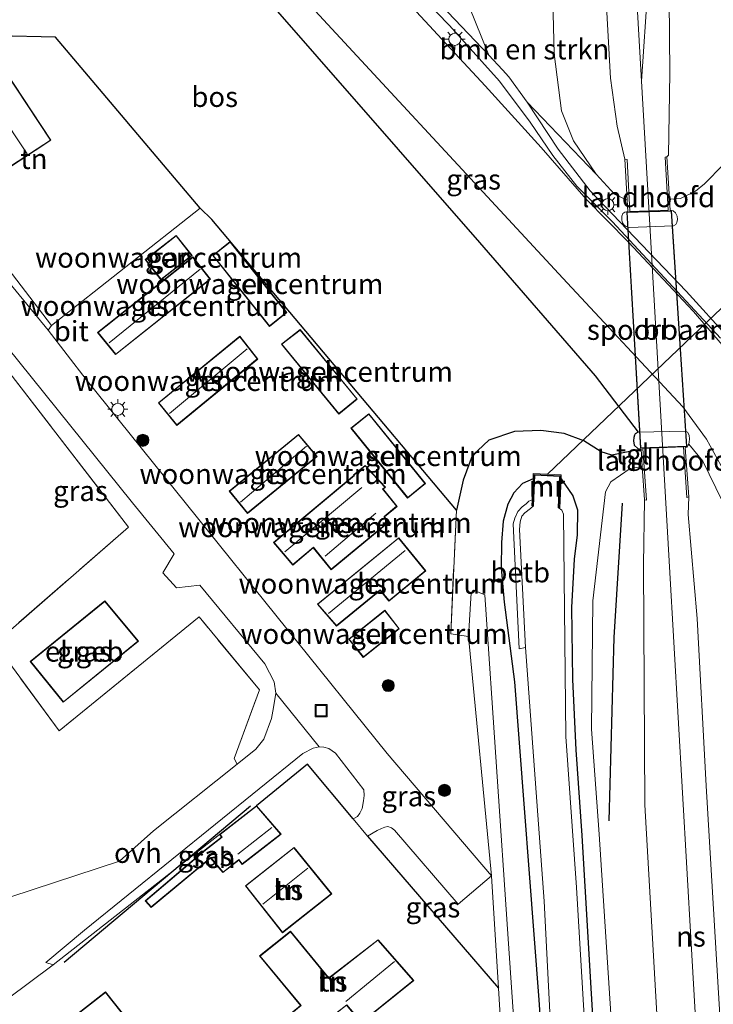
# Model space of a CAD drawing. Units: metres. Extents: x 249990 to 260000, y 468748 to 474719.
# Drawn here: x 251626 to 251712, y 474220 to 474341 of the extents above; entities that cross this region are included whole.
import ezdxf
from ezdxf.enums import TextEntityAlignment as Align

# ---------------------------------------------------------------- set-up
doc = ezdxf.new("R2010")
doc.units = ezdxf.units.M
doc.linetypes.add('IE-TERREINAFSCHEIDING', pattern=[10, 8, -2])
doc.layers.get('0').update_dxf_attribs({"lineweight": 25})
for name, color, linetype, lineweight in [('B-ME-GR-BOMENRIJ-L-B1', 10, 'Continuous', 25), ('B-ME-GR-BOMENSTRUIKEN-GV-B6', 93, 'Continuous', 18), ('B-ME-GR-BOOM-S-B1', 93, 'Continuous', 18), ('B-ME-GR-BOS-GV-B6', 10, 'Continuous', 25), ('B-ME-GW-INSTEEKWATERGANG-L-B1', 10, 'Continuous', 25), ('B-ME-GW-KRUINLIJN-L-B1', 93, 'Continuous', 18), ('B-ME-GW-TEENLIJN-L-B1', 93, 'Continuous', 18), ('B-ME-IE-GRASLAND-GV-B6', 93, 'Continuous', 18), ('B-ME-IE-GRONDWERKLIJN-GROND_INGERICHT-GV-B6', 253, 'Continuous', 18), ('B-ME-IE-INRICHTINGSELEMENT-S-B1', 253, 'Continuous', 18), ('B-ME-IE-MEUBILAIR_WEGMEUBILAIR-LICHTMAST-S-B1', 8, 'Continuous', 18), ('B-ME-IE-TERREINAFSCHEIDING-DOORGANG-L-B1', 8, 'IE-TERREINAFSCHEIDING-KUNSTMATIG-OPEN', 18), ('B-ME-IE-TERREINAFSCHEIDING-HAAG-L-B1', 10, 'Continuous', 25), ('B-ME-IE-TERREINAFSCHEIDING-RASTERHEKWERK-L-B1', 8, 'IE-TERREINAFSCHEIDING', 18), ('B-ME-KG-KADASTRAAL-DAKRAND-L-B1', 13, 'Continuous', 18), ('B-ME-KG-KADASTRAAL-NOKLIJN-L-B1', 13, 'Continuous', 18), ('B-ME-KW-BRUG-GV-B7', 173, 'Continuous', 18), ('B-ME-KW-DUIKER-L-B1', 10, 'Continuous', 25), ('B-ME-KW-LANDHOOFD-GV-B6', 173, 'Continuous', 18), ('B-ME-MW-MUUR-GV-B6', 8, 'IE-TERREINAFSCHEIDING-KUNSTMATIG', 18), ('B-ME-MW-MUUR-L-B1', 8, 'IE-TERREINAFSCHEIDING-KUNSTMATIG', 18), ('B-ME-OB-BEKLEDING-GV-B6', 253, 'Continuous', 18), ('B-ME-OG-BEBOUWING-GV-B6', 173, 'Continuous', 18), ('B-ME-OG-WATER-GV-B6', 153, 'Continuous', 18), ('B-ME-SB-SPOOR-GV-B6', 253, 'Continuous', 18), ('B-ME-SB-SPOOR-GV-B7', 253, 'Continuous', 18), ('B-ME-SB-SPOOR-L-B1', 253, 'Continuous', 18), ('B-ME-VH-VERH_SOORT-BITUMEN-GV-B6', 8, 'IE-TERREINAFSCHEIDING-NATUURLIJK-HOUTWAL', 18), ('B-ME-VH-VERH_SOORT-ONVERHARD-GV-B6', 8, 'Continuous', 18), ('B-ME-VH-VERH_SOORT-TEGELS-GV-B6', 8, 'Continuous', 18)]:
    doc.layers.add(name, color=color, linetype=linetype, lineweight=lineweight)
doc.styles.add('NLCS-ISO', font='NLCS-ISO.TTF')
doc.linetypes.add('IE-TERREINAFSCHEIDING-KUNSTMATIG', pattern='A,4,[82,NLCS.SHX,S=0.75,R=90,X=0,Y=0],4,-2', length=10)
doc.linetypes.add('IE-TERREINAFSCHEIDING-KUNSTMATIG-OPEN', pattern='A,7,-1.5,[67,NLCS.SHX,S=0.75,R=0,X=0,Y=0],-1.5', length=10)
doc.linetypes.add('IE-TERREINAFSCHEIDING-NATUURLIJK-HOUTWAL', pattern='A,7,-1.5,[67,NLCS.SHX,S=0.75,R=45,X=0,Y=0],-1.5,7,-1.5,[70,NLCS.SHX,S=0.75,R=0,X=0,Y=0],-1.5', length=20)

# ---------------------------------------------------------------- blocks, each defined once
blk = doc.blocks.new('put')
for p, q in [((0.75, 0.75), (-0.75, 0.75)), ((-0.75, 0.75), (-0.75, -0.75)), ((0.75, -0.75), (0.75, 0.75)), ((-0.75, -0.75), (0.75, -0.75))]:
    blk.add_line(p, q)
blk.add_lwpolyline([(-0.625, 0.625), (0.625, 0.625), (0.625, -0.625), (-0.625, -0.625)], close=True)
blk = doc.blocks.new('boom')
blk.add_hatch(color=256).paths.add_polyline_path([(-0.75, 0, 1), (0.75, 0, 1)])
blk.add_circle((0, 0), 0.75)
blk = doc.blocks.new('lantaarnpaal')
for p, q in [((0, 0.75), (0, 1.25)), ((-0.75, 0), (-1.25, 0)), ((-0.88, 0.88), (-0.53, 0.53)), ((0.53, 0.53), (0.88, 0.88)), ((0.75, 0), (1.25, 0)), ((-0.53, -0.53), (-0.88, -0.88)), ((0, -0.75), (0, -1.25)), ((0.53, -0.53), (0.88, -0.88))]:
    blk.add_line(p, q)
blk.add_circle((0, 0), 0.75)

msp = doc.modelspace()

# ---------------------------------------------------------------- linework, layer by layer
at = {"layer": 'B-ME-GR-BOMENRIJ-L-B1'}
msp.add_line((251631.522, 474224.739, 19.426), (251654.56, 474244.091, 19.753), dxfattribs=at)
msp.add_polyline3d([(251700.563, 474281.52, 20.576), (251699.522, 474264.909, 20.479), (251698.918, 474242.205, 20.406)], dxfattribs=at)
at = {"layer": 'B-ME-GR-BOMENSTRUIKEN-GV-B6'}
for points in [[(251697.019, 474372.83, 22.904), (251697.758, 474358.52, 22.952), (251699.09, 474334.077, 22.911), (251699.931, 474328.137, 23.057), (251700.894, 474324.052, 23.004), (251701.181, 474319.011, 18.567), (251699.622, 474319.738, 18.865), (251697.32, 474322.198, 19.406), (251694.542, 474326.325, 19.487), (251693.066, 474330.038, 19.571), (251692.127, 474337.105, 19.636), (251691.877, 474347.064, 19.648), (251693.451, 474349.618, 19.583), (251693.498, 474354.778, 19.769), (251689.037, 474358.68, 19.527), (251686.7, 474376.095, 19.674), (251697.019, 474372.83, 22.904)], [(251706.407, 474319.097, 19.729), (251706.098, 474324.354, 23.089), (251706.273, 474324.554, 23.234), (251706.437, 474334.704, 23.008), (251706.365, 474343.859, 23.141), (251706.798, 474353.288, 23.157), (251708.031, 474360.039, 22.996), (251709.217, 474368.97, 22.692), (251713.367, 474367.292, 19.935), (251713.303, 474365.71, 19.942), (251713.809, 474360.457, 19.926), (251713.991, 474358.712, 19.483), (251714.571, 474349.84, 19.345), (251714.616, 474347.7, 19.914), (251714.789, 474344.829, 20.128), (251715.214, 474340.067, 20.1), (251714.791, 474332.916, 20.096), (251714.097, 474327.312, 20.015), (251713.103, 474323.402, 19.987), (251710.753, 474321.005, 19.987), (251709.612, 474320.101, 19.926), (251707.764, 474319.201, 19.745), (251706.407, 474319.097, 19.729)], [(251684.039, 474336.932, 18.991), (251678.325, 474351.156, 19.301), (251680.405, 474349.328, 19.353), (251685.635, 474347.243, 19.422), (251691.877, 474347.064, 19.648), (251692.127, 474337.105, 19.636), (251693.066, 474330.038, 19.571), (251694.542, 474326.325, 19.487), (251697.32, 474322.198, 19.406), (251688.799, 474331.122, 19.072), (251686.548, 474334.232, 18.857), (251685.762, 474335.122, 18.983), (251684.039, 474336.932, 18.991)], [(251713.809, 474301.89, 18.506), (251708.491, 474307.731, 18.523), (251696.606, 474320.139, 18.696), (251692.627, 474325.312, 18.676), (251688.799, 474331.122, 19.072), (251697.32, 474322.198, 19.406), (251699.622, 474319.738, 18.865), (251701.181, 474319.011, 18.567), (251701.261, 474317.575, 18.777), (251700.882, 474317.505, 18.777), (251700.628, 474317.325, 18.777), (251700.491, 474317.004, 18.777), (251700.501, 474316.529, 18.777), (251700.595, 474316.171, 18.777), (251700.809, 474315.879, 18.777), (251701.041, 474315.744, 18.777), (251701.434, 474315.599, 18.777), (251706.917, 474315.803, 18.777), (251707.184, 474315.993, 18.777), (251707.325, 474316.232, 18.777), (251707.378, 474316.591, 18.777), (251707.341, 474317.021, 18.777), (251707.169, 474317.429, 18.777), (251706.862, 474317.678, 18.777), (251706.486, 474317.751, 18.777), (251706.412, 474319.005, 19.664), (251706.407, 474319.097, 19.729), (251707.764, 474319.201, 19.745), (251709.612, 474320.101, 19.926), (251710.753, 474321.005, 19.987), (251713.103, 474323.402, 19.987)], [(251625.087, 474297.214, 20.152), (251639.483, 474278.557, 20.172), (251622.926, 474264.163, 19.89)], [(251720.0158, 474117.0144, 22.8587), (251718.3567, 474116.7554, 23.2277), (251717.442, 474130.228, 23.29), (251715.86, 474163.123, 23.335), (251714.236, 474193.288, 23.379), (251712.543, 474219.554, 23.331), (251710.962, 474246.538, 23.343), (251709.827, 474267.26, 23.307), (251708.729, 474280.089, 23.266), (251708.794, 474282.276, 22.895), (251708.359, 474288.404, 18.313), (251708.583, 474288.454, 18.313), (251708.729, 474288.7, 18.313), (251708.806, 474288.823, 18.313), (251710.518, 474286.689, 19.261), (251715.337, 474276.893, 19.164), (251718.65, 474267.819, 18.853), (251719.989, 474258.94, 18.934), (251720.953, 474244.973, 19.003), (251721.083, 474209.32, 19.809), (251721.217, 474162.367, 21.028), (251721.501, 474130.244, 21.883), (251721.6177, 474117.2274, 22.2134), (251720.0158, 474117.0144, 22.8587)], [(251699.566, 474211.997, 18.47), (251697.727, 474240.583, 18.531), (251696.762, 474253.573, 18.898), (251696.904, 474269.446, 19.813), (251698.504, 474282.892, 19.846), (251699.133, 474284.143, 19.894), (251701.522, 474285.795, 19.89), (251703.045, 474286.029, 19.89), (251703.33, 474281.91, 22.976), (251703.193, 474273.917, 23.073), (251703.368, 474244.201, 22.996), (251705.155, 474212.58, 22.996)], [(251686.298, 474204.484, 19.922), (251685.246, 474221.51, 20.118), (251684.387, 474235.4, 20.277), (251681.556, 474265.015, 19.22), (251681.882, 474270.412, 19.378), (251682.179, 474270.736, 19.317), (251683.562, 474270.167, 19.132), (251686.4645, 474227.6195, 18.6335), (251689.367, 474185.072, 18.135)]]:
    msp.add_polyline3d(points, dxfattribs=at)
at = {"layer": 'B-ME-GR-BOS-GV-B6'}
for points in [[(251680.037, 474280.639, 20.394), (251649.782, 474316.603, 20.051), (251648.362, 474317.995, 20.217), (251630.438, 474339.162, 20.035), (251609.009, 474339.659, 19.99), (251607.556, 474339.693, 19.987), (251606.938, 474348.195, 19.979)], [(251652.697, 474348.295, 19.426), (251682.903, 474313.737, 19.793), (251697.218, 474297.274, 19.737), (251702.532, 474290.28, 19.685), (251702.162, 474290.092, 18.313), (251702.08, 474289.934, 18.313), (251701.987, 474289.638, 18.313), (251701.955, 474289.21, 18.313), (251702.048, 474288.668, 18.313), (251702.505, 474288.28, 18.313), (251702.895, 474288.187, 19.956), (251699.258, 474287.445, 19.971), (251697.94, 474287.84, 19.991), (251695.806, 474289.232, 19.971), (251693.373, 474290.108, 19.95), (251690.479, 474290.502, 19.959), (251687.244, 474290.38, 20.067), (251684.074, 474289.286, 20.197), (251682.013, 474287.362, 20.221), (251680.885, 474284.376, 20.221), (251680.037, 474280.639, 20.394)]]:
    msp.add_polyline3d(points, dxfattribs=at)
at = {"layer": 'B-ME-GW-INSTEEKWATERGANG-L-B1'}
for points in [[(251689.525, 474284.533, 19.719), (251688.205, 474283.942, 19.462), (251687.148, 474282.772, 19.446), (251686.426, 474281.405, 19.527), (251685.844, 474279.276, 19.446), (251685.621, 474276.635, 19.37), (251685.568, 474273.502, 19.14), (251685.949, 474269.278, 19.035), (251687.234, 474259.406, 19.107), (251690.223, 474220.072, 18.543), (251691.939, 474194.791, 18.321)], [(251692.989, 474284.541, 19.838), (251694.463, 474282.429, 19.801), (251695.02, 474280.681, 19.813), (251694.981, 474277.611, 19.805), (251694.597, 474274.604, 19.68), (251694.284, 474268.624, 19.414), (251694.407, 474259.678, 19.087), (251694.831, 474250.986, 18.422), (251695.555, 474240.412, 18.357), (251697.076, 474214.533, 18.361), (251698.141, 474191.481, 18.143), (251699.255, 474173.919, 18.139), (251699.405, 474168.686, 18.264), (251699.528, 474163.793, 18.325), (251699.146, 474157.081, 18.389), (251698.513, 474147.908, 18.49), (251697.937, 474144.438, 18.68), (251697.802, 474142.794, 18.738)]]:
    msp.add_polyline3d(points, dxfattribs=at)
at = {"layer": 'B-ME-GW-KRUINLIJN-L-B1'}
for points in [[(251714.386, 474087.545, 23.089), (251714.381, 474087.64, 23.141), (251713.605, 474097.961, 23.371), (251713.5706, 474098.4775, 23.3695), (251710.453, 474145.222, 23.23), (251710.108, 474149.195, 23.21), (251707.56, 474178.552, 23.061), (251705.155, 474212.58, 22.996), (251703.368, 474244.201, 22.996), (251703.193, 474273.917, 23.073), (251703.33, 474281.91, 22.976)], [(251686.298, 474204.484, 19.922), (251685.246, 474221.51, 20.118), (251684.387, 474235.4, 20.277)]]:
    msp.add_polyline3d(points, dxfattribs=at)
at = {"layer": 'B-ME-GW-TEENLIJN-L-B1'}
for points in [[(251691.877, 474347.064, 19.648), (251692.127, 474337.105, 19.636), (251693.066, 474330.038, 19.571), (251694.542, 474326.325, 19.487), (251697.32, 474322.198, 19.406)], [(251706.407, 474319.097, 19.729), (251707.764, 474319.201, 19.745), (251709.612, 474320.101, 19.926), (251710.753, 474321.005, 19.987), (251713.103, 474323.402, 19.987), (251714.097, 474327.312, 20.015), (251714.791, 474332.916, 20.096), (251715.214, 474340.067, 20.1)], [(251708.0894, 474098.7904, 20.1595), (251707.091, 474107.686, 20.331), (251705.911, 474122.468, 20.6), (251704.931, 474142.018, 20.54), (251704.198, 474149.199, 20.15), (251703.428, 474154.764, 19.68), (251702.005, 474164.821, 18.684), (251700.876, 474177.838, 18.143), (251699.566, 474211.997, 18.47), (251697.727, 474240.583, 18.531), (251696.762, 474253.573, 18.898), (251696.904, 474269.446, 19.813), (251698.504, 474282.892, 19.846), (251699.133, 474284.143, 19.894), (251701.522, 474285.795, 19.89), (251703.045, 474286.029, 19.89)], [(251689.367, 474185.072, 18.135), (251686.4645, 474227.6195, 18.6335), (251683.562, 474270.167, 19.132), (251682.179, 474270.736, 19.317), (251681.882, 474270.412, 19.378), (251681.556, 474265.015, 19.22)]]:
    msp.add_polyline3d(points, dxfattribs=at)
at = {"layer": 'B-ME-IE-GRASLAND-GV-B6'}
for points in [[(251684.039, 474336.932, 18.991), (251667.145, 474354.681, 19.071), (251654.991, 474367.631, 19.079), (251641.872, 474381.385, 19.023), (251629.455, 474393.707, 19.107), (251629.206, 474394.286, 19.224), (251630.423, 474394.087, 19.079), (251637.232, 474387.276, 19.035), (251646.338, 474378.001, 19.043), (251658.674, 474365.398, 19.079), (251669.149, 474355.283, 19.079), (251673.48, 474352.431, 19.115), (251676.769, 474351.34, 19.103), (251678.325, 474351.156, 19.301), (251684.039, 474336.932, 18.991)], [(251712.911, 474301.107, 18.22), (251709.391, 474305.217, 18.127), (251701.3, 474313.819, 18.236), (251696.1, 474319.129, 18.286), (251690.518, 474325.507, 18.313), (251683.593, 474333.154, 18.454), (251670.806, 474346.965, 18.66), (251657.51, 474361.581, 18.91), (251644.624, 474375.388, 19.059), (251633.614, 474387.284, 19.1), (251634.09, 474387.706, 19.16), (251642.304, 474379.49, 19.156), (251652.279, 474368.854, 19.176), (251661.373, 474359.454, 19.083), (251669.668, 474350.391, 19.232), (251679.171, 474340.611, 19.144), (251685.38, 474333.721, 19.2), (251689.186, 474328.646, 19.031), (251691.986, 474324.524, 18.418), (251694.931, 474320.727, 18.531), (251699.368, 474316.294, 18.41), (251712.737, 474301.903, 18.377)], [(251721.083, 474209.32, 19.809), (251720.953, 474244.973, 19.003), (251719.989, 474258.94, 18.934), (251718.65, 474267.819, 18.853), (251715.337, 474276.893, 19.164), (251710.518, 474286.689, 19.261), (251708.806, 474288.823, 18.313), (251708.862, 474289.096, 18.313), (251708.885, 474289.423, 18.313), (251708.829, 474289.91, 18.313), (251708.641, 474290.291, 18.313), (251708.394, 474290.409, 18.313), (251702.532, 474290.28, 19.685), (251697.218, 474297.274, 19.737), (251682.903, 474313.737, 19.793), (251652.697, 474348.295, 19.426), (251634.587, 474369.529, 19.378), (251625.356, 474382.027, 19.414), (251627.183, 474380.578, 19.115), (251627.77, 474379.936, 19.349), (251636.211, 474371.148, 19.136), (251656.818, 474348.648, 18.93), (251693.744, 474308.759, 18.087), (251708.069, 474293.431, 17.635)], [(251609.009, 474339.659, 19.99), (251610.216, 474333.424, 19.987), (251613.069, 474326.937, 20.011), (251615.477, 474323.328, 19.95), (251619.844, 474316.626, 20.059), (251629.936, 474303.484, 20.128), (251629.521, 474302.905, 20.15), (251619.888, 474314.605, 20.128), (251610.804, 474328.203, 20.003), (251608.481, 474334.707, 20.011), (251607.556, 474339.693, 19.987), (251609.009, 474339.659, 19.99)], [(251619.782, 474306.631, 20.076), (251639.977, 474281.562, 20.12), (251645.126, 474275.25, 20.217), (251643.732, 474272.904, 20.164), (251645.395, 474271.02, 20.193), (251648.311, 474271.369, 20.205), (251656.327, 474261.636, 20.229), (251657.51, 474259.408, 20.281), (251657.688, 474257.994, 20.322), (251657.428, 474256.247, 20.309), (251657.182, 474254.889, 20.233), (251656.199, 474252.301, 20.156), (251655.221, 474251.065, 20.14), (251652.922, 474249.232, 20.08), (251652.556, 474249.911, 20.33), (251655.684, 474258.414, 20.277), (251648.206, 474267.448, 20.217), (251630.906, 474253.365, 19.805), (251622.926, 474264.163, 19.89), (251639.483, 474278.557, 20.172), (251625.087, 474297.214, 20.152)], [(251708.069, 474293.431, 17.635), (251711.006, 474289.422, 17.865), (251714.165, 474283.646, 17.861), (251716.767, 474278.265, 17.938), (251718.486, 474273.622, 18.063), (251720.045, 474268.033, 18.115), (251721.09, 474262.8, 18.272), (251721.48, 474256.009, 18.43), (251722.157, 474240.658, 18.938), (251722.323, 474225.614, 19.491), (251722.524, 474203.165, 19.914)], [(251689.367, 474185.072, 18.135), (251686.4645, 474227.6195, 18.6335), (251683.562, 474270.167, 19.132), (251682.179, 474270.736, 19.317), (251681.882, 474270.412, 19.378), (251681.556, 474265.015, 19.22), (251679.335, 474265.359, 20.402), (251680.037, 474280.639, 20.394), (251680.885, 474284.376, 20.221), (251682.013, 474287.362, 20.221), (251684.074, 474289.286, 20.197), (251687.244, 474290.38, 20.067), (251690.479, 474290.502, 19.959), (251693.373, 474290.108, 19.95), (251695.806, 474289.232, 19.971), (251697.94, 474287.84, 19.991), (251699.258, 474287.445, 19.971), (251702.895, 474288.187, 19.956), (251703.045, 474286.029, 19.89), (251701.522, 474285.795, 19.89), (251699.133, 474284.143, 19.894), (251698.504, 474282.892, 19.846), (251696.904, 474269.446, 19.813), (251696.762, 474253.573, 18.898), (251697.727, 474240.583, 18.531), (251699.566, 474211.997, 18.47)], [(251697.076, 474214.533, 18.361), (251695.555, 474240.412, 18.357), (251694.831, 474250.986, 18.422), (251694.407, 474259.678, 19.087), (251694.284, 474268.624, 19.414), (251694.597, 474274.604, 19.68), (251694.981, 474277.611, 19.805), (251695.02, 474280.681, 19.813), (251694.463, 474282.429, 19.801), (251692.989, 474284.541, 19.838), (251693.01, 474284.996, 19.688), (251689.552, 474285.18, 19.648), (251689.525, 474284.533, 19.719), (251688.205, 474283.942, 19.462), (251687.148, 474282.772, 19.446), (251686.426, 474281.405, 19.527), (251685.844, 474279.276, 19.446), (251685.621, 474276.635, 19.37), (251685.568, 474273.502, 19.14), (251685.949, 474269.278, 19.035), (251687.234, 474259.406, 19.107), (251690.223, 474220.072, 18.543), (251691.939, 474194.791, 18.321)], [(251691.939, 474194.791, 18.321), (251690.223, 474220.072, 18.543), (251687.234, 474259.406, 19.107), (251685.949, 474269.278, 19.035), (251685.568, 474273.502, 19.14), (251685.621, 474276.635, 19.37), (251685.844, 474279.276, 19.446), (251686.426, 474281.405, 19.527), (251687.148, 474282.772, 19.446), (251688.205, 474283.942, 19.462), (251689.525, 474284.533, 19.719), (251689.416, 474281.936, 18.048), (251689.016, 474281.762, 18.038), (251688.655, 474281.419, 18.014), (251688.183, 474281.049, 18.014), (251687.658, 474280.476, 17.982), (251687.262, 474279.665, 17.982), (251687.067, 474278.957, 17.982)], [(251696.048, 474214.591, 17.478), (251694.916, 474233.957, 17.478), (251693.599, 474252.654, 17.478), (251693.298, 474280.16, 17.478), (251693.096, 474280.63, 17.478), (251692.626, 474280.962, 17.478), (251692.826, 474280.953, 18.014), (251692.989, 474284.541, 19.838)], [(251692.989, 474284.541, 19.838), (251694.463, 474282.429, 19.801), (251695.02, 474280.681, 19.813), (251694.981, 474277.611, 19.805), (251694.597, 474274.604, 19.68), (251694.284, 474268.624, 19.414), (251694.407, 474259.678, 19.087), (251694.831, 474250.986, 18.422), (251695.555, 474240.412, 18.357), (251697.076, 474214.533, 18.361)], [(251687.067, 474278.957, 17.982), (251687.828, 474263.495, 18.002), (251688.587, 474263.639, 17.478), (251690.899, 474232.265, 17.478), (251693.106, 474189.457, 17.478)], [(251636.548, 474269.423, 20.41), (251627.314, 474261.92, 20.41), (251631.409, 474256.88, 20.41), (251640.708, 474264.435, 20.41), (251636.548, 474269.423, 20.41)], [(251663.057, 474251.378, 20.229), (251663.625, 474251.323, 20.233), (251664.263, 474251.176, 20.233), (251665.08, 474250.567, 20.241), (251668.575, 474246.04, 20.257), (251668.65, 474245.366, 20.245), (251668.559, 474244.67, 20.249), (251668.375, 474243.748, 20.257), (251668.085, 474243.165, 20.269), (251667.793, 474242.771, 20.273), (251667.291, 474242.467, 20.269), (251661.627, 474249.233, 20.519), (251655.3, 474244.088, 20.289), (251650.742, 474240.539, 20.289), (251630.138, 474224.389, 19.636), (251629.233, 474224.71, 19.531), (251634.032, 474228.675, 19.725), (251661.054, 474250.551, 20.233), (251662.305, 474251.22, 20.233), (251663.057, 474251.378, 20.229)], [(251684.387, 474235.4, 20.277), (251685.246, 474221.51, 20.118), (251669.04, 474240.332, 20.406), (251670.256, 474241.032, 20.382), (251670.789, 474241.277, 20.382), (251671.197, 474241.449, 20.362), (251671.547, 474241.515, 20.35), (251672.012, 474241.334, 20.35), (251672.366, 474241.045, 20.35), (251680.275, 474231.896, 20.394), (251684.387, 474235.4, 20.277)]]:
    msp.add_polyline3d(points, dxfattribs=at)
at = {"layer": 'B-ME-IE-GRONDWERKLIJN-GROND_INGERICHT-GV-B6'}
for points in [[(251648.362, 474317.995, 20.217), (251629.936, 474303.484, 20.128), (251619.844, 474316.626, 20.059), (251615.477, 474323.328, 19.95), (251613.069, 474326.937, 20.011), (251610.216, 474333.424, 19.987), (251609.009, 474339.659, 19.99), (251630.438, 474339.162, 20.035), (251648.362, 474317.995, 20.217)], [(251618.389, 474331.481, 19.95), (251624.154, 474322.668, 19.95), (251629.885, 474326.417, 19.95), (251624.141, 474335.098, 19.95), (251618.389, 474331.481, 19.95)], [(251649.782, 474316.603, 20.051), (251680.037, 474280.639, 20.394), (251679.335, 474265.359, 20.402), (251681.556, 474265.015, 19.22), (251684.387, 474235.4, 20.277), (251671.459, 474250.55, 20.35), (251634.219, 474296.792, 20.213), (251629.521, 474302.905, 20.15), (251629.936, 474303.484, 20.128), (251648.362, 474317.995, 20.217), (251649.782, 474316.603, 20.051)], [(251641.54, 474311.635, 20.156), (251643.491, 474309.132, 20.156), (251647.336, 474312.129, 20.156), (251645.381, 474314.637, 20.156), (251641.54, 474311.635, 20.156)], [(251649.9, 474312.147, 20.156), (251656.911, 474303.379, 20.156), (251659.066, 474305.102, 20.156), (251652.056, 474313.869, 20.156), (251649.9, 474312.147, 20.156)], [(251649.627, 474309.22, 20.156), (251647.438, 474311.974, 20.156), (251635.659, 474302.612, 20.156), (251637.879, 474299.882, 20.156), (251649.627, 474309.22, 20.156)], [(251660.731, 474302.996, 20.156), (251658.388, 474301.182, 20.156), (251665.489, 474292.517, 20.156), (251667.78, 474294.394, 20.156), (251660.731, 474302.996, 20.156)], [(251645.454, 474291.127, 20.156), (251655.463, 474299.336, 20.156), (251653.237, 474302.175, 20.156), (251643.167, 474293.916, 20.156), (251645.454, 474291.127, 20.156)], [(251669.2, 474292.578, 20.156), (251666.979, 474290.779, 20.156), (251674.008, 474282.131, 20.156), (251676.226, 474283.934, 20.156), (251669.2, 474292.578, 20.156)], [(251654.188, 474280.225, 20.156), (251662.8, 474287.272, 20.156), (251660.517, 474290.019, 20.156), (251651.926, 474282.989, 20.156), (251654.188, 474280.225, 20.156)], [(251671.28, 474283.485, 20.156), (251668.775, 474286.179, 20.156), (251667.307, 474284.996, 20.156), (251667.379, 474284.964, 20.156), (251657.427, 474276.653, 20.156), (251659.798, 474273.859, 20.156), (251662.337, 474275.988, 20.156), (251664.534, 474273.283, 20.156), (251671.665, 474279.154, 20.156), (251671.167, 474279.823, 20.156), (251672.718, 474281.114, 20.156), (251671.083, 474283.145, 20.156), (251670.981, 474283.247, 20.156), (251671.28, 474283.485, 20.156)], [(251672.901, 474277.232, 20.156), (251662.842, 474269.02, 20.156), (251665.204, 474266.296, 20.156), (251670.625, 474270.721, 20.156), (251671.698, 474269.406, 20.156), (251676.254, 474273.125, 20.156), (251672.901, 474277.232, 20.156)], [(251594.379, 474196.556, 19.269), (251591.927, 474233.329, 19.269), (251592.198, 474236.595, 19.103), (251591.598, 474244.8, 19.559), (251622.926, 474264.163, 19.89), (251630.906, 474253.365, 19.805), (251648.206, 474267.448, 20.217), (251655.684, 474258.414, 20.277), (251652.556, 474249.911, 20.33), (251652.922, 474249.232, 20.08), (251642.583, 474240.986, 19.809), (251638.378, 474237.232, 19.563), (251616.823, 474230.196, 19.353), (251624.446, 474220.15, 19.414), (251605.298, 474206.899, 19.087)], [(251671.18, 474268.259, 20.156), (251666.716, 474264.693, 20.156), (251668.523, 474262.431, 20.156), (251672.972, 474265.985, 20.156), (251671.18, 474268.259, 20.156)], [(251605.298, 474206.899, 19.087), (251624.446, 474220.15, 19.414), (251630.138, 474224.389, 19.636), (251650.742, 474240.539, 20.289), (251651.001, 474240.205, 20.289), (251648.971, 474238.625, 20.289), (251641.538, 474232.329, 20.289), (251642.284, 474231.503, 20.289), (251649.64, 474237.608, 20.289), (251651.161, 474235.813, 20.289), (251653.135, 474237.35, 20.289), (251653.539, 474236.832, 20.289), (251658.343, 474240.572, 20.289), (251655.3, 474244.088, 20.289), (251661.627, 474249.233, 20.519), (251667.291, 474242.467, 20.269), (251669.04, 474240.332, 20.406)], [(251669.04, 474240.332, 20.406), (251685.246, 474221.51, 20.118), (251686.298, 474204.484, 19.922)], [(251659.956, 474238.937, 20.289), (251653.938, 474234.194, 20.289), (251658.52, 474228.381, 20.289), (251664.612, 474233.183, 20.289), (251659.956, 474238.937, 20.289)], [(251659.523, 474228.568, 20.289), (251655.697, 474225.496, 20.289), (251660.747, 474219.384, 20.289), (251659.346, 474218.208, 20.289), (251661.532, 474215.565, 20.289), (251666.461, 474219.4, 20.289), (251668.279, 474217.233, 20.289), (251674.778, 474222.454, 20.289), (251670.346, 474227.503, 20.289), (251664.27, 474222.782, 20.289), (251664.217, 474222.832, 20.289), (251659.523, 474228.568, 20.289)], [(251642.218, 474213.992, 19.434), (251636.636, 474221.064, 19.434), (251629.565, 474215.538, 19.434), (251629.519, 474215.484, 19.434), (251627.425, 474218.042, 19.434), (251613.648, 474207.558, 19.434), (251621.341, 474198.052, 19.434), (251625.223, 474193.193, 19.434), (251632.194, 474198.959, 19.434), (251632.913, 474198.174, 19.434), (251638.073, 474202.633, 19.434), (251634.115, 474207.737, 19.434), (251634.115, 474207.758, 19.434), (251635.098, 474208.768, 19.434), (251635.428, 474208.434, 19.434), (251642.218, 474213.992, 19.434)]]:
    msp.add_polyline3d(points, dxfattribs=at)
at = {"layer": 'B-ME-IE-TERREINAFSCHEIDING-DOORGANG-L-B1'}
msp.add_line((251669.04, 474240.332, 20.406), (251667.291, 474242.467, 20.269), dxfattribs=at)
at = {"layer": 'B-ME-IE-TERREINAFSCHEIDING-HAAG-L-B1'}
msp.add_line((251669.04, 474240.332, 20.406), (251685.246, 474221.51, 20.118), dxfattribs=at)
msp.add_polyline3d([(251667.291, 474242.467, 20.269), (251661.627, 474249.233, 20.519), (251655.3, 474244.088, 20.289)], dxfattribs=at)
at = {"layer": 'B-ME-IE-TERREINAFSCHEIDING-RASTERHEKWERK-L-B1'}
msp.add_line((251679.335, 474265.359, 20.402), (251680.037, 474280.639, 20.394), dxfattribs=at)
for points in [[(251609.371, 474315.437, 19.914), (251625.087, 474297.214, 20.152), (251639.483, 474278.557, 20.172), (251622.926, 474264.163, 19.89)], [(251652.556, 474249.911, 20.33), (251655.684, 474258.414, 20.277), (251648.206, 474267.448, 20.217), (251630.906, 474253.365, 19.805), (251622.926, 474264.163, 19.89)]]:
    msp.add_polyline3d(points, dxfattribs=at)
at = {"layer": 'B-ME-KG-KADASTRAAL-DAKRAND-L-B1'}
for points in [[(251618.459, 474331.466, 22.426), (251624.168, 474322.737, 22.555), (251629.816, 474326.431, 22.327), (251624.126, 474335.03, 22.365), (251618.459, 474331.466, 22.426)], [(251645.372, 474314.567, 22.238), (251647.266, 474312.138, 22.238), (251643.5, 474309.202, 22.23), (251641.61, 474311.626, 22.23), (251645.372, 474314.567, 22.238)], [(251652.048, 474313.799, 22.908), (251658.996, 474305.11, 23.005), (251656.919, 474303.449, 22.999), (251649.97, 474312.139, 23.019), (251652.048, 474313.799, 22.908)], [(251635.73, 474302.604, 23.473), (251647.43, 474311.904, 23.485), (251649.557, 474309.228, 23.544), (251637.887, 474299.952, 23.564), (251635.73, 474302.604, 23.473)], [(251660.723, 474302.927, 22.984), (251667.71, 474294.401, 22.988), (251665.496, 474292.587, 22.952), (251658.459, 474301.174, 22.984), (251660.723, 474302.927, 22.984)], [(251653.229, 474302.104, 23.581), (251643.237, 474293.909, 23.593), (251645.461, 474291.197, 23.573), (251655.393, 474299.344, 23.645), (251653.229, 474302.104, 23.581)], [(251669.193, 474292.508, 22.908), (251676.156, 474283.941, 23.016), (251674.015, 474282.201, 23.003), (251667.049, 474290.772, 22.976), (251669.193, 474292.508, 22.908)], [(251660.51, 474289.949, 23.665), (251651.996, 474282.982, 23.636), (251654.195, 474280.295, 23.578), (251662.729, 474287.279, 23.602), (251660.51, 474289.949, 23.665)], [(251657.498, 474276.647, 23.458), (251667.435, 474284.946, 23.463), (251667.363, 474284.977, 22.196), (251668.77, 474286.111, 22.182), (251671.207, 474283.49, 22.171), (251670.918, 474283.261, 22.275), (251671.041, 474283.118, 23.039), (251672.648, 474281.121, 23.131), (251671.122, 474279.851, 23.125), (251671.122, 474279.814, 23.584), (251671.597, 474279.163, 23.551), (251664.541, 474273.353, 23.523), (251662.344, 474276.059, 23.56), (251659.804, 474273.929, 23.592), (251657.498, 474276.647, 23.458)], [(251662.914, 474269.014, 23.247), (251672.894, 474277.162, 23.32), (251676.184, 474273.132, 23.362), (251671.705, 474269.476, 23.374), (251670.632, 474270.791, 23.398), (251665.21, 474266.365, 23.41), (251662.914, 474269.014, 23.247)], [(251636.541, 474269.353, 24.156), (251627.384, 474261.913, 24.1), (251631.416, 474256.95, 23.902), (251640.637, 474264.442, 24.09), (251636.541, 474269.353, 24.156)], [(251671.172, 474268.189, 22.895), (251666.786, 474264.685, 22.776), (251668.531, 474262.501, 22.827), (251672.902, 474265.993, 22.938), (251671.172, 474268.189, 22.895)], [(251658.271, 474240.579, 22.427), (251653.548, 474236.902, 22.429), (251653.144, 474237.42, 22.433), (251651.168, 474235.882, 22.429), (251649.646, 474237.678, 22.08), (251642.289, 474231.572, 22.013), (251641.61, 474232.324, 22.004), (251649.003, 474238.586, 22.382), (251651.071, 474240.196, 22.391), (251650.812, 474240.53, 22.387), (251655.293, 474244.019, 22.389), (251658.271, 474240.579, 22.427)], [(251659.948, 474238.868, 23.58), (251654.008, 474234.186, 23.612), (251658.529, 474228.451, 22.235), (251664.542, 474233.19, 22.259), (251659.948, 474238.868, 23.58)], [(251660.817, 474219.378, 23.255), (251655.768, 474225.489, 23.304), (251659.516, 474228.498, 23.225), (251664.186, 474222.791, 23.237), (251664.277, 474222.724, 24.399), (251670.339, 474227.435, 24.282), (251674.706, 474222.46, 23.874), (251668.286, 474217.303, 23.925), (251666.468, 474219.469, 23.884), (251661.54, 474215.634, 23.606), (251659.416, 474218.202, 23.441), (251660.817, 474219.378, 23.255)], [(251627.417, 474217.973, 23.149), (251613.719, 474207.55, 23.069), (251621.4, 474198.075, 22.189), (251621.385, 474198.078, 21.407), (251625.23, 474193.264, 21.451), (251632.199, 474199.028, 21.524), (251632.917, 474198.243, 21.544), (251638.004, 474202.64, 21.559), (251634.072, 474207.711, 21.572), (251634.055, 474207.768, 22.374), (251635.098, 474208.839, 22.178), (251635.432, 474208.501, 22.258), (251642.148, 474213.999, 22.234), (251636.627, 474220.994, 22.778), (251629.584, 474215.49, 22.71), (251629.497, 474215.432, 23.414), (251627.417, 474217.973, 23.149)]]:
    msp.add_polyline3d(points, dxfattribs=at)
at = {"layer": 'B-ME-KG-KADASTRAAL-NOKLIJN-L-B1'}
for p, q in [((251621.42, 474333.009, 24.138), (251626.939, 474324.722, 24.17)), ((251637.064, 474301.34, 23.746), (251648.337, 474310.445, 23.766)), ((251644.534, 474292.585, 23.694), (251654.147, 474300.612, 23.726)), ((251653.329, 474281.644, 23.803), (251661.498, 474288.542, 23.795)), ((251658.83, 474275.493, 23.795), (251668.339, 474283.462, 23.758)), ((251663.804, 474274.944, 23.633), (251670.068, 474280.281, 23.649)), ((251664.214, 474267.844, 23.698), (251673.708, 474275.669, 23.678)), ((251653.012, 474238.101, 23.706), (251657.188, 474241.394, 23.726)), ((251656.085, 474231.889, 26.634), (251661.654, 474236.381, 26.614)), ((251666.37, 474219.847, 28.3), (251672.383, 474224.815, 28.107))]:
    msp.add_line(p, q, dxfattribs=at)
at = {"layer": 'B-ME-KW-BRUG-GV-B7'}
msp.add_polyline3d([(251708.545, 474288.525, 23.23), (251702.817, 474288.316, 23.23), (251701.133, 474317.494, 23.23), (251706.664, 474317.69, 23.23), (251708.545, 474288.525, 23.23)], dxfattribs=at)
at = {"layer": 'B-ME-KW-DUIKER-L-B1'}
msp.add_line((251691.319, 474285.086, 17.365), (251717.973, 474310.552, 17.397), dxfattribs=at)
at = {"layer": 'B-ME-KW-LANDHOOFD-GV-B6'}
for points in [[(251706.412, 474319.005, 19.664), (251706.486, 474317.751, 18.777), (251706.862, 474317.678, 18.777), (251707.169, 474317.429, 18.777), (251707.341, 474317.021, 18.777), (251707.378, 474316.591, 18.777), (251707.325, 474316.232, 18.777), (251707.184, 474315.993, 18.777), (251706.917, 474315.803, 18.777), (251701.434, 474315.599, 18.777), (251701.041, 474315.744, 18.777), (251700.809, 474315.879, 18.777), (251700.595, 474316.171, 18.777), (251700.501, 474316.529, 18.777), (251700.491, 474317.004, 18.777), (251700.628, 474317.325, 18.777), (251700.882, 474317.505, 18.777), (251701.261, 474317.575, 18.777), (251701.181, 474319.011, 18.567), (251700.894, 474324.052, 23.004), (251701.155, 474324.023, 23.218), (251701.49, 474317.581, 23.278), (251706.254, 474317.764, 23.278), (251705.869, 474324.301, 23.198), (251706.098, 474324.354, 23.089), (251706.407, 474319.097, 19.729), (251706.412, 474319.005, 19.664)], [(251708.729, 474288.7, 18.313), (251708.583, 474288.454, 18.313), (251708.359, 474288.404, 18.313), (251708.794, 474282.276, 22.895), (251708.541, 474282.231, 23.258), (251708.125, 474288.46, 23.278), (251703.113, 474288.28, 23.278), (251703.553, 474281.899, 23.218), (251703.33, 474281.91, 22.976), (251703.045, 474286.029, 19.89), (251702.895, 474288.187, 19.956), (251702.505, 474288.28, 18.313), (251702.048, 474288.668, 18.313), (251701.955, 474289.21, 18.313), (251701.987, 474289.638, 18.313), (251702.08, 474289.934, 18.313), (251702.162, 474290.092, 18.313), (251702.532, 474290.28, 19.685), (251708.394, 474290.409, 18.313), (251708.641, 474290.291, 18.313), (251708.829, 474289.91, 18.313), (251708.885, 474289.423, 18.313), (251708.862, 474289.096, 18.313), (251708.806, 474288.823, 18.313), (251708.729, 474288.7, 18.313)]]:
    msp.add_polyline3d(points, dxfattribs=at)
at = {"layer": 'B-ME-MW-MUUR-GV-B6'}
msp.add_polyline3d([(251689.585, 474281.18, 17.478), (251689.385, 474281.188, 17.615), (251689.416, 474281.936, 18.048), (251689.525, 474284.533, 19.719), (251689.552, 474285.18, 19.648), (251693.01, 474284.996, 19.688), (251692.989, 474284.541, 19.838), (251692.826, 474280.953, 18.014), (251692.626, 474280.962, 17.478), (251692.801, 474284.807, 17.478), (251689.743, 474284.97, 17.478), (251689.585, 474281.18, 17.478)], dxfattribs=at)
at = {"layer": 'B-ME-MW-MUUR-L-B1'}
msp.add_polyline3d([(251689.491, 474281.281, 17.546), (251689.605, 474284.402, 19.574), (251689.648, 474285.075, 19.624), (251692.915, 474284.909, 19.665), (251692.871, 474284.037, 19.642), (251692.735, 474281.016, 17.492)], dxfattribs=at)
at = {"layer": 'B-ME-OB-BEKLEDING-GV-B6'}
msp.add_polyline3d([(251689.585, 474281.18, 17.478), (251689.213, 474280.852, 17.478), (251688.513, 474280.331, 17.478), (251688.146, 474279.899, 17.478), (251687.918, 474279.221, 17.478), (251687.841, 474278.253, 17.478), (251688.587, 474263.639, 17.478), (251687.828, 474263.495, 18.002), (251687.067, 474278.957, 17.982), (251687.262, 474279.665, 17.982), (251687.658, 474280.476, 17.982), (251688.183, 474281.049, 18.014), (251688.655, 474281.419, 18.014), (251689.016, 474281.762, 18.038), (251689.416, 474281.936, 18.048), (251689.385, 474281.188, 17.615), (251689.585, 474281.18, 17.478)], dxfattribs=at)
at = {"layer": 'B-ME-OG-BEBOUWING-GV-B6'}
for points in [[(251629.885, 474326.417, 19.95), (251624.154, 474322.668, 19.95), (251618.389, 474331.481, 19.95), (251624.141, 474335.098, 19.95), (251629.885, 474326.417, 19.95)], [(251645.381, 474314.637, 20.156), (251647.336, 474312.129, 20.156), (251643.491, 474309.132, 20.156), (251641.54, 474311.635, 20.156), (251645.381, 474314.637, 20.156)], [(251652.056, 474313.869, 20.156), (251659.066, 474305.102, 20.156), (251656.911, 474303.379, 20.156), (251649.9, 474312.147, 20.156), (251652.056, 474313.869, 20.156)], [(251635.659, 474302.612, 20.156), (251647.438, 474311.974, 20.156), (251649.627, 474309.22, 20.156), (251637.879, 474299.882, 20.156), (251635.659, 474302.612, 20.156)], [(251660.731, 474302.996, 20.156), (251667.78, 474294.394, 20.156), (251665.489, 474292.517, 20.156), (251658.388, 474301.182, 20.156), (251660.731, 474302.996, 20.156)], [(251655.463, 474299.336, 20.156), (251645.454, 474291.127, 20.156), (251643.167, 474293.916, 20.156), (251653.237, 474302.175, 20.156), (251655.463, 474299.336, 20.156)], [(251669.2, 474292.578, 20.156), (251676.226, 474283.934, 20.156), (251674.008, 474282.131, 20.156), (251666.979, 474290.779, 20.156), (251669.2, 474292.578, 20.156)], [(251662.8, 474287.272, 20.156), (251654.188, 474280.225, 20.156), (251651.926, 474282.989, 20.156), (251660.517, 474290.019, 20.156), (251662.8, 474287.272, 20.156)], [(251657.427, 474276.653, 20.156), (251667.379, 474284.964, 20.156), (251667.307, 474284.996, 20.156), (251668.775, 474286.179, 20.156), (251671.28, 474283.485, 20.156), (251670.981, 474283.247, 20.156), (251671.083, 474283.145, 20.156), (251672.718, 474281.114, 20.156), (251671.167, 474279.823, 20.156), (251671.665, 474279.154, 20.156), (251664.534, 474273.283, 20.156), (251662.337, 474275.988, 20.156), (251659.798, 474273.859, 20.156), (251657.427, 474276.653, 20.156)], [(251662.842, 474269.02, 20.156), (251672.901, 474277.232, 20.156), (251676.254, 474273.125, 20.156), (251671.698, 474269.406, 20.156), (251670.625, 474270.721, 20.156), (251665.204, 474266.296, 20.156), (251662.842, 474269.02, 20.156)], [(251640.708, 474264.435, 20.41), (251631.409, 474256.88, 20.41), (251627.314, 474261.92, 20.41), (251636.548, 474269.423, 20.41), (251640.708, 474264.435, 20.41)], [(251672.972, 474265.985, 20.156), (251668.523, 474262.431, 20.156), (251666.716, 474264.693, 20.156), (251671.18, 474268.259, 20.156), (251672.972, 474265.985, 20.156)], [(251650.742, 474240.539, 20.289), (251655.3, 474244.088, 20.289), (251658.343, 474240.572, 20.289), (251653.539, 474236.832, 20.289), (251653.135, 474237.35, 20.289), (251651.161, 474235.813, 20.289), (251649.64, 474237.608, 20.289), (251642.284, 474231.503, 20.289), (251641.538, 474232.329, 20.289), (251648.971, 474238.625, 20.289), (251651.001, 474240.205, 20.289), (251650.742, 474240.539, 20.289)], [(251664.612, 474233.183, 20.289), (251658.52, 474228.381, 20.289), (251653.938, 474234.194, 20.289), (251659.956, 474238.937, 20.289), (251664.612, 474233.183, 20.289)], [(251660.747, 474219.384, 20.289), (251655.697, 474225.496, 20.289), (251659.523, 474228.568, 20.289), (251664.217, 474222.832, 20.289), (251664.27, 474222.782, 20.289), (251670.346, 474227.503, 20.289), (251674.778, 474222.454, 20.289), (251668.279, 474217.233, 20.289), (251666.461, 474219.4, 20.289), (251661.532, 474215.565, 20.289), (251659.346, 474218.208, 20.289), (251660.747, 474219.384, 20.289)], [(251636.636, 474221.064, 19.434), (251642.218, 474213.992, 19.434), (251635.428, 474208.434, 19.434), (251635.098, 474208.768, 19.434), (251634.115, 474207.758, 19.434), (251634.115, 474207.737, 19.434), (251638.073, 474202.633, 19.434), (251632.913, 474198.174, 19.434), (251632.194, 474198.959, 19.434), (251625.223, 474193.193, 19.434), (251621.341, 474198.052, 19.434), (251613.648, 474207.558, 19.434), (251627.425, 474218.042, 19.434), (251629.519, 474215.484, 19.434), (251629.565, 474215.538, 19.434), (251636.636, 474221.064, 19.434)]]:
    msp.add_polyline3d(points, dxfattribs=at)
at = {"layer": 'B-ME-OG-WATER-GV-B6'}
msp.add_polyline3d([(251693.106, 474189.457, 17.478), (251690.899, 474232.265, 17.478), (251688.587, 474263.639, 17.478), (251687.841, 474278.253, 17.478), (251687.918, 474279.221, 17.478), (251688.146, 474279.899, 17.478), (251688.513, 474280.331, 17.478), (251689.213, 474280.852, 17.478), (251689.585, 474281.18, 17.478), (251689.743, 474284.97, 17.478), (251692.801, 474284.807, 17.478), (251692.626, 474280.962, 17.478), (251693.096, 474280.63, 17.478), (251693.298, 474280.16, 17.478), (251693.599, 474252.654, 17.478), (251694.916, 474233.957, 17.478), (251696.048, 474214.591, 17.478)], dxfattribs=at)
at = {"layer": 'B-ME-SB-SPOOR-GV-B6'}
for points in [[(251706.098, 474324.354, 23.089), (251705.869, 474324.301, 23.198), (251706.254, 474317.764, 23.278), (251701.49, 474317.581, 23.278), (251701.155, 474324.023, 23.218), (251700.894, 474324.052, 23.004), (251699.931, 474328.137, 23.057), (251699.09, 474334.077, 22.911), (251697.758, 474358.52, 22.952), (251697.019, 474372.83, 22.904), (251702.976, 474370.961, 23.145), (251704.029, 474370.596, 22.839), (251709.217, 474368.97, 22.692), (251708.031, 474360.039, 22.996), (251706.798, 474353.288, 23.157), (251706.365, 474343.859, 23.141), (251706.437, 474334.704, 23.008), (251706.273, 474324.554, 23.234), (251706.098, 474324.354, 23.089)], [(251705.155, 474212.58, 22.996), (251703.368, 474244.201, 22.996), (251703.193, 474273.917, 23.073), (251703.33, 474281.91, 22.976), (251703.553, 474281.899, 23.218), (251703.113, 474288.28, 23.278), (251708.125, 474288.46, 23.278)], [(251708.125, 474288.46, 23.278), (251708.541, 474282.231, 23.258), (251708.794, 474282.276, 22.895), (251708.729, 474280.089, 23.266), (251709.827, 474267.26, 23.307), (251710.962, 474246.538, 23.343), (251712.543, 474219.554, 23.331), (251714.236, 474193.288, 23.379)]]:
    msp.add_polyline3d(points, dxfattribs=at)
at = {"layer": 'B-ME-SB-SPOOR-GV-B7'}
msp.add_polyline3d([(251708.492, 474288.573, 23.23), (251702.864, 474288.368, 23.23), (251701.186, 474317.446, 23.23), (251706.617, 474317.638, 23.23), (251708.492, 474288.573, 23.23)], dxfattribs=at)
at = {"layer": 'B-ME-SB-SPOOR-L-B1'}
for points in [[(251700.7411, 474371.6622, 23.0075), (251702.9464, 474333.7319, 23.2018), (251703.8563, 474318.0826, 23.282), (251706.4262, 474273.6548, 23.403), (251709.1062, 474227.0419, 23.383), (251711.9423, 474177.8706, 23.303), (251714.2082, 474139.0189, 23.315), (251715.7208, 474112.4451, 23.3025), (251717.2333, 474085.8714, 23.29), (251717.3372, 474084.1472, 23.3247)], [(251702.9464, 474333.7319, 23.2018), (251704.5066, 474357.0287, 23.069), (251705.836, 474369.8812, 22.77)]]:
    msp.add_polyline3d(points, dxfattribs=at)
at = {"layer": 'B-ME-VH-VERH_SOORT-BITUMEN-GV-B6'}
for points in [[(251714.165, 474283.646, 17.861), (251711.006, 474289.422, 17.865), (251708.069, 474293.431, 17.635), (251693.744, 474308.759, 18.087), (251656.818, 474348.648, 18.93), (251636.211, 474371.148, 19.136), (251627.77, 474379.936, 19.349), (251627.183, 474380.578, 19.115), (251632.724, 474386.295, 19.14), (251633.614, 474387.284, 19.1), (251644.624, 474375.388, 19.059), (251657.51, 474361.581, 18.91), (251670.806, 474346.965, 18.66), (251683.593, 474333.154, 18.454), (251690.518, 474325.507, 18.313), (251696.1, 474319.129, 18.286), (251701.3, 474313.819, 18.236), (251709.391, 474305.217, 18.127), (251712.911, 474301.107, 18.22)], [(251619.888, 474314.605, 20.128), (251629.521, 474302.905, 20.15), (251634.219, 474296.792, 20.213), (251671.459, 474250.55, 20.35), (251684.387, 474235.4, 20.277), (251680.275, 474231.896, 20.394), (251672.366, 474241.045, 20.35), (251672.012, 474241.334, 20.35), (251671.547, 474241.515, 20.35), (251671.197, 474241.449, 20.362), (251670.789, 474241.277, 20.382), (251670.256, 474241.032, 20.382), (251669.04, 474240.332, 20.406), (251667.291, 474242.467, 20.269), (251667.793, 474242.771, 20.273), (251668.085, 474243.165, 20.269), (251668.375, 474243.748, 20.257), (251668.559, 474244.67, 20.249), (251668.65, 474245.366, 20.245), (251668.575, 474246.04, 20.257), (251665.08, 474250.567, 20.241), (251664.263, 474251.176, 20.233), (251663.625, 474251.323, 20.233), (251663.057, 474251.378, 20.229), (251657.688, 474257.994, 20.322), (251657.51, 474259.408, 20.281), (251656.327, 474261.636, 20.229), (251648.311, 474271.369, 20.205), (251645.395, 474271.02, 20.193), (251643.732, 474272.904, 20.164), (251645.126, 474275.25, 20.217), (251639.977, 474281.562, 20.12), (251619.782, 474306.631, 20.076)]]:
    msp.add_polyline3d(points, dxfattribs=at)
at = {"layer": 'B-ME-VH-VERH_SOORT-ONVERHARD-GV-B6'}
msp.add_polyline3d([(251624.446, 474220.15, 19.414), (251616.823, 474230.196, 19.353), (251638.378, 474237.232, 19.563), (251642.583, 474240.986, 19.809), (251652.922, 474249.232, 20.08), (251655.221, 474251.065, 20.14), (251656.199, 474252.301, 20.156), (251657.182, 474254.889, 20.233), (251657.428, 474256.247, 20.309), (251657.688, 474257.994, 20.322), (251663.057, 474251.378, 20.229), (251662.305, 474251.22, 20.233), (251661.054, 474250.551, 20.233), (251634.032, 474228.675, 19.725), (251629.233, 474224.71, 19.531), (251630.138, 474224.389, 19.636), (251624.446, 474220.15, 19.414)], dxfattribs=at)
at = {"layer": 'B-ME-VH-VERH_SOORT-TEGELS-GV-B6'}
for points in [[(251667.145, 474354.681, 19.071), (251684.039, 474336.932, 18.991), (251685.762, 474335.122, 18.983), (251686.548, 474334.232, 18.857), (251688.799, 474331.122, 19.072), (251692.627, 474325.312, 18.676), (251696.606, 474320.139, 18.696), (251708.491, 474307.731, 18.523), (251713.809, 474301.89, 18.506)], [(251712.737, 474301.903, 18.377), (251699.368, 474316.294, 18.41), (251694.931, 474320.727, 18.531), (251691.986, 474324.524, 18.418), (251689.186, 474328.646, 19.031), (251685.38, 474333.721, 19.2), (251679.171, 474340.611, 19.144), (251669.668, 474350.391, 19.232)]]:
    msp.add_polyline3d(points, dxfattribs=at)

# ---------------------------------------------------------------- block references
at = {"layer": 'B-ME-GR-BOOM-S-B1', "rotation": 90}
for p in [(251641.24, 474289.289, 20.414), (251671.612, 474258.945, 20.773), (251678.574, 474245.981, 20.447)]:
    msp.add_blockref('boom', p, dxfattribs=at)
at = {"layer": 'B-ME-IE-INRICHTINGSELEMENT-S-B1', "rotation": 90}
msp.add_blockref('put', (251663.311, 474255.839, 20.067), dxfattribs=at)
at = {"layer": 'B-ME-IE-MEUBILAIR_WEGMEUBILAIR-LICHTMAST-S-B1', "rotation": 90}
for p in [(251679.86, 474338.891, 18.486), (251698.775, 474318.431, 18.458), (251638.153, 474293.122, 20.059)]:
    msp.add_blockref('lantaarnpaal', p, dxfattribs=at)

# ---------------------------------------------------------------- texts
at = {"layer": 'B-ME-GR-BOMENSTRUIKEN-GV-B6', "ltscale": 0.2, "style": 'NLCS-ISO'}
msp.add_text('bmn en strkn', height=2.5, dxfattribs=at).set_placement((251688.4583, 474337.6564), align=Align.MIDDLE_CENTER)
at = {"layer": 'B-ME-GR-BOS-GV-B6', "ltscale": 0.2, "style": 'NLCS-ISO'}
msp.add_text('bos', height=2.5, dxfattribs=at).set_placement((251650.1416, 474331.7722), align=Align.MIDDLE_CENTER)
at = {"layer": 'B-ME-IE-GRASLAND-GV-B6', "ltscale": 0.2, "style": 'NLCS-ISO'}
for p in [(251682.178, 474321.554), (251633.5295, 474283.0205), (251634.011, 474263.1515), (251674.1495, 474245.263), (251648.9415, 474237.8835), (251677.143, 474231.5125)]:
    msp.add_text('gras', height=2.5, dxfattribs=at).set_placement(p, align=Align.MIDDLE_CENTER)
at = {"layer": 'B-ME-IE-GRONDWERKLIJN-GROND_INGERICHT-GV-B6', "ltscale": 0.2, "style": 'NLCS-ISO'}
for s, p in [('tn', (251627.772, 474324.0993)), ('woonwagencentrum', (251644.4378, 474311.8838)), ('woonwagencentrum', (251654.4832, 474308.6242)), ('woonwagencentrum', (251642.6495, 474305.9234)), ('woonwagencentrum', (251663.0935, 474297.7698)), ('woonwagencentrum', (251649.3277, 474296.6419)), ('woonwagencentrum', (251671.6031, 474287.3553)), ('woonwagencentrum', (251657.3588, 474285.125)), ('woonwagencentrum', (251662.1393, 474278.5536)), ('woonwagencentrum', (251665.4074, 474279.0783)), ('woonwagencentrum', (251669.6118, 474271.5552)), ('woonwagencentrum', (251669.8468, 474265.3433)), ('tn', (251659.2637, 474233.6647)), ('tn', (251664.7468, 474222.3457))]:
    msp.add_text(s, height=2.5, dxfattribs=at).set_placement(p, align=Align.MIDDLE_CENTER)
at = {"layer": 'B-ME-KW-BRUG-GV-B7', "ltscale": 0.2, "style": 'NLCS-ISO'}
msp.add_text('br', height=2.5, dxfattribs=at).set_placement((251704.7922, 474302.965), align=Align.MIDDLE_CENTER)
at = {"layer": 'B-ME-KW-LANDHOOFD-GV-B6', "ltscale": 0.2, "style": 'NLCS-ISO'}
for p in [(251703.7934, 474319.3725), (251705.6652, 474286.7886)]:
    msp.add_text('landhoofd', height=2.5, dxfattribs=at).set_placement(p, align=Align.MIDDLE_CENTER)
at = {"layer": 'B-ME-MW-MUUR-GV-B6', "ltscale": 0.2, "style": 'NLCS-ISO'}
msp.add_text('mr', height=2.5, dxfattribs=at).set_placement((251691.2219, 474283.5623), align=Align.MIDDLE_CENTER)
at = {"layer": 'B-ME-MW-MUUR-L-B1', "ltscale": 0.2, "style": 'NLCS-ISO'}
msp.add_text('mr', height=2.5, dxfattribs=at).set_placement((251691.2339, 474283.6427), align=Align.MIDDLE_CENTER)
at = {"layer": 'B-ME-OB-BEKLEDING-GV-B6', "ltscale": 0.2, "style": 'NLCS-ISO'}
msp.add_text('betb', height=2.5, dxfattribs=at).set_placement((251687.9406, 474272.9559), align=Align.MIDDLE_CENTER)
at = {"layer": 'B-ME-OG-BEBOUWING-GV-B6', "ltscale": 0.2, "style": 'NLCS-ISO'}
for s, p in [('gar', (251644.4378, 474311.8838)), ('sch', (251654.4832, 474308.6242)), ('hs', (251642.6495, 474305.9234)), ('sch', (251663.0935, 474297.7698)), ('hs', (251649.3277, 474296.6419)), ('sch', (251671.6031, 474287.3553)), ('hs', (251657.3588, 474285.125)), ('hs', (251665.4074, 474279.0783)), ('hs', (251669.6118, 474271.5552)), ('sch', (251669.8468, 474265.3433)), ('el.geb', (251633.9996, 474263.159)), ('sch', (251650.0077, 474237.6151)), ('hs', (251659.2637, 474233.6647)), ('hs', (251664.7468, 474222.3457))]:
    msp.add_text(s, height=2.5, dxfattribs=at).set_placement(p, align=Align.MIDDLE_CENTER)
at = {"layer": 'B-ME-SB-SPOOR-GV-B7', "ltscale": 0.2, "style": 'NLCS-ISO'}
msp.add_text('spoorbaan', height=2.5, dxfattribs=at).set_placement((251704.7922, 474302.9649), align=Align.MIDDLE_CENTER)
at = {"layer": 'B-ME-SB-SPOOR-L-B1', "ltscale": 0.2, "style": 'NLCS-ISO'}
msp.add_text('ns', height=2.5, dxfattribs=at).set_placement((251709.0582, 474227.9058), align=Align.MIDDLE_CENTER)
at = {"layer": 'B-ME-VH-VERH_SOORT-BITUMEN-GV-B6', "ltscale": 0.2, "style": 'NLCS-ISO'}
msp.add_text('bit', height=2.5, dxfattribs=at).set_placement((251632.4045, 474302.7991), align=Align.MIDDLE_CENTER)
at = {"layer": 'B-ME-VH-VERH_SOORT-ONVERHARD-GV-B6', "ltscale": 0.2, "style": 'NLCS-ISO'}
msp.add_text('ovh', height=2.5, dxfattribs=at).set_placement((251640.6349, 474238.2542), align=Align.MIDDLE_CENTER)
at = {"layer": 'B-ME-VH-VERH_SOORT-TEGELS-GV-B6', "ltscale": 0.2, "style": 'NLCS-ISO'}
msp.add_text('tgl', height=2.5, dxfattribs=at).set_placement((251701.8525, 474287.5634), align=Align.MIDDLE_CENTER)

doc.saveas('drawing.dxf')
